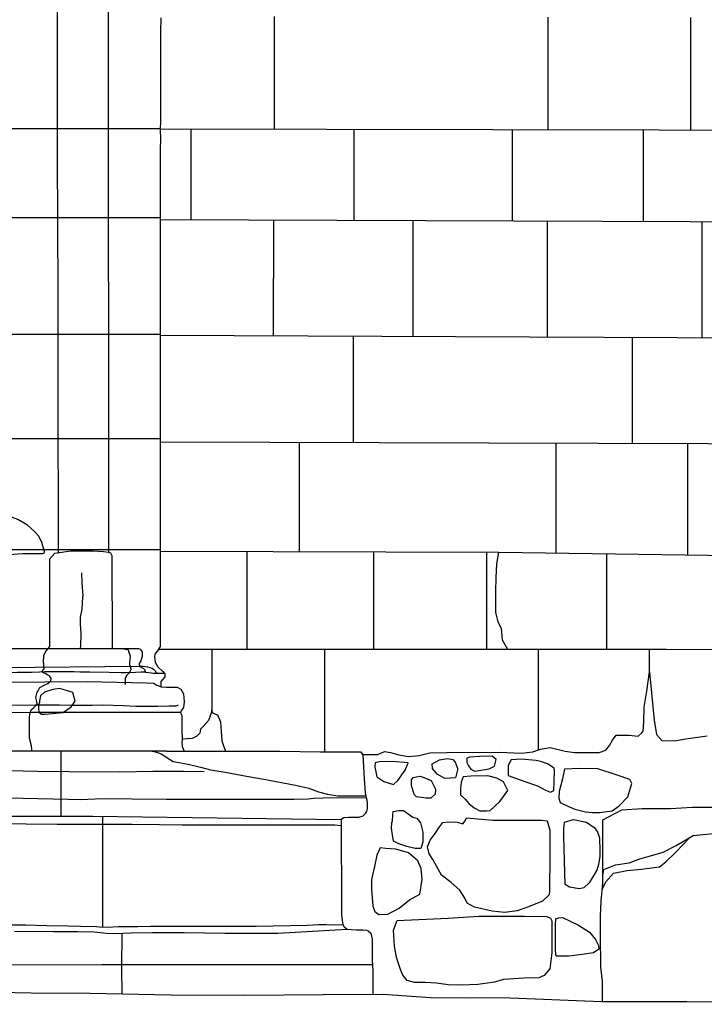
# Model space of a CAD drawing. Extents: x -2238.3 to -2178.8, y 8 to 50.
# Drawn here: x -2201.6 to -2200, y 22.2 to 24.5 of the extents above; entities that cross this region are included whole.
import ezdxf

# ---------------------------------------------------------------- set-up
doc = ezdxf.new("R2010")
doc.units = 0
doc.header["$LTSCALE"] = 50
for name, color, linetype in [('ARCHI_STONE', 113, 'Continuous'), ('ASHLAR', 3, 'Continuous'), ('DAMAGE', 9, 'Continuous'), ('MAJOR', 1, 'Continuous'), ('MINOR', 40, 'Continuous'), ('OUTLINE', 7, 'Continuous')]:
    doc.layers.add(name, color=color, linetype=linetype)

msp = doc.modelspace()

# ---------------------------------------------------------------- linework, layer by layer
at = {"layer": 'ARCHI_STONE', "color": 113, "linetype": 'Continuous'}
for points in [[(-2200.704, 22.715, 4951.8682), (-2200.6939, 22.7244, 4951.8706), (-2200.6773, 22.7481, 4951.8745), (-2200.6704, 22.7649, 4951.8752), (-2200.7065, 22.768, 4951.8715), (-2200.7372, 22.7671, 4951.8706), (-2200.7462, 22.7648, 4951.8699), (-2200.7467, 22.7557, 4951.8701), (-2200.7424, 22.7327, 4951.8702), (-2200.7262, 22.7223, 4951.8702), (-2200.704, 22.715, 4951.8682)], [(-2200.5866, 22.7288, 4951.867), (-2200.6038, 22.7385, 4951.8699), (-2200.6145, 22.752, 4951.8693), (-2200.6154, 22.7627, 4951.8688), (-2200.5987, 22.7717, 4951.866), (-2200.5806, 22.7745, 4951.8665), (-2200.5681, 22.7721, 4951.8676), (-2200.5628, 22.7662, 4951.8692), (-2200.5572, 22.7523, 4951.8702), (-2200.5573, 22.7485, 4951.8701), (-2200.562, 22.73, 4951.8698), (-2200.5866, 22.7288, 4951.867)], [(-2200.485, 22.7511, 4951.8756), (-2200.4726, 22.7568, 4951.8759), (-2200.4692, 22.7727, 4951.876), (-2200.478, 22.7803, 4951.8759), (-2200.506, 22.7795, 4951.8754), (-2200.5299, 22.7779, 4951.8724), (-2200.5364, 22.7758, 4951.8718), (-2200.5364, 22.7655, 4951.8721), (-2200.5322, 22.7575, 4951.8721), (-2200.5273, 22.7503, 4951.8721), (-2200.5175, 22.7458, 4951.8721), (-2200.485, 22.7511, 4951.8756)], [(-2200.4348, 22.7719, 4951.8796), (-2200.4417, 22.7589, 4951.874), (-2200.4412, 22.7359, 4951.8709), (-2200.4035, 22.7218, 4951.8706), (-2200.3739, 22.7122, 4951.8711), (-2200.3561, 22.7019, 4951.8711), (-2200.3443, 22.6972, 4951.8708), (-2200.3365, 22.7012, 4951.871), (-2200.3356, 22.7227, 4951.8712), (-2200.3352, 22.7455, 4951.8717), (-2200.3356, 22.7524, 4951.872), (-2200.3515, 22.7623, 4951.8733), (-2200.367, 22.7675, 4951.8732), (-2200.3775, 22.7698, 4951.8731), (-2200.4116, 22.7735, 4951.8729), (-2200.4348, 22.7719, 4951.8796)], [(-2200.1917, 22.7368, 4951.873), (-2200.2358, 22.7512, 4951.8729), (-2200.2775, 22.7517, 4951.8689), (-2200.3124, 22.7499, 4951.8678), (-2200.3165, 22.7277, 4951.8651), (-2200.3247, 22.6987, 4951.8628), (-2200.3251, 22.684, 4951.8625), (-2200.3221, 22.6739, 4951.8633), (-2200.3043, 22.665, 4951.8678), (-2200.2886, 22.6584, 4951.8689), (-2200.2645, 22.6525, 4951.8679), (-2200.249, 22.6512, 4951.8669), (-2200.2314, 22.6508, 4951.8692), (-2200.2031, 22.6549, 4951.8753), (-2200.1869, 22.6665, 4951.879), (-2200.1674, 22.6865, 4951.8832), (-2200.1582, 22.717, 4951.8832), (-2200.1624, 22.7262, 4951.8832), (-2200.1917, 22.7368, 4951.873)], [(-2200.618, 22.7239, 4951.8611), (-2200.6082, 22.7047, 4951.8616), (-2200.6086, 22.693, 4951.863), (-2200.6188, 22.684, 4951.8642), (-2200.629, 22.684, 4951.8653), (-2200.6514, 22.6868, 4951.8648), (-2200.6566, 22.6918, 4951.8648), (-2200.6629, 22.7129, 4951.8648), (-2200.6628, 22.7261, 4951.8648), (-2200.6588, 22.7313, 4951.8648), (-2200.6521, 22.7327, 4951.8648), (-2200.6425, 22.7342, 4951.8648), (-2200.618, 22.7239, 4951.8611)], [(-2200.4604, 22.6758, 4951.8689), (-2200.4422, 22.7014, 4951.8689), (-2200.4521, 22.7214, 4951.8747), (-2200.4672, 22.7299, 4951.8726), (-2200.4877, 22.7348, 4951.8695), (-2200.527, 22.7343, 4951.8686), (-2200.5442, 22.7327, 4951.8649), (-2200.5491, 22.7202, 4951.855), (-2200.5503, 22.7054, 4951.8564), (-2200.5503, 22.6916, 4951.8622), (-2200.5403, 22.6813, 4951.863), (-2200.5312, 22.6714, 4951.8692), (-2200.5192, 22.6614, 4951.873), (-2200.5066, 22.6547, 4951.8718), (-2200.4912, 22.6543, 4951.8718), (-2200.4825, 22.6555, 4951.8717), (-2200.4604, 22.6758, 4951.8689)], [(-2200.6597, 22.6404, 4951.8769), (-2200.651, 22.6375, 4951.8803), (-2200.6423, 22.6269, 4951.8816), (-2200.6372, 22.6056, 4951.8824), (-2200.6367, 22.5826, 4951.8826), (-2200.6415, 22.568, 4951.8832), (-2200.6549, 22.5683, 4951.8867), (-2200.6733, 22.5731, 4951.8872), (-2200.6922, 22.5792, 4951.8844), (-2200.7045, 22.5849, 4951.8803), (-2200.7067, 22.5994, 4951.8772), (-2200.7085, 22.6148, 4951.8755), (-2200.7083, 22.6276, 4951.8755), (-2200.7066, 22.6318, 4951.8755), (-2200.7058, 22.6454, 4951.8758), (-2200.705, 22.6533, 4951.8758), (-2200.6929, 22.6556, 4951.8758), (-2200.6813, 22.6555, 4951.8758), (-2200.6597, 22.6404, 4951.8769)], [(-2200.301, 22.4797, 4951.8885), (-2200.3105, 22.4857, 4951.8855), (-2200.3119, 22.54, 4951.8778), (-2200.314, 22.5965, 4951.8687), (-2200.3138, 22.6134, 4951.8692), (-2200.3126, 22.6287, 4951.8688), (-2200.2914, 22.6349, 4951.8678), (-2200.2616, 22.6284, 4951.869), (-2200.2439, 22.6164, 4951.8759), (-2200.2369, 22.6068, 4951.8785), (-2200.2317, 22.5926, 4951.8793), (-2200.2315, 22.5621, 4951.8799), (-2200.2316, 22.5504, 4951.8842), (-2200.234, 22.5313, 4951.8875), (-2200.2379, 22.5189, 4951.8837), (-2200.2555, 22.4895, 4951.8792), (-2200.2677, 22.4781, 4951.8792), (-2200.2789, 22.4755, 4951.8792), (-2200.301, 22.4797, 4951.8885)], [(-2200.644, 22.4634, 4951.8766), (-2200.6388, 22.4972, 4951.8769), (-2200.6411, 22.5222, 4951.8779), (-2200.6485, 22.5403, 4951.8823), (-2200.6699, 22.5587, 4951.883), (-2200.6989, 22.567, 4951.8828), (-2200.7219, 22.5685, 4951.8835), (-2200.7349, 22.5699, 4951.8875), (-2200.7424, 22.5532, 4951.8868), (-2200.7475, 22.5274, 4951.8863), (-2200.7547, 22.4974, 4951.8849), (-2200.7545, 22.475, 4951.8843), (-2200.7515, 22.436, 4951.8844), (-2200.7466, 22.4238, 4951.8844), (-2200.7381, 22.4171, 4951.8844), (-2200.7174, 22.4174, 4951.8844), (-2200.6911, 22.4315, 4951.8845), (-2200.6674, 22.4505, 4951.8845), (-2200.644, 22.4634, 4951.8766)], [(-2200.2798, 22.3922, 4951.8947), (-2200.2547, 22.3764, 4951.9076), (-2200.2413, 22.3599, 4951.9213), (-2200.2343, 22.3456, 4951.929), (-2200.2335, 22.3378, 4951.9296), (-2200.246, 22.3294, 4951.9342), (-2200.2718, 22.3255, 4951.9391), (-2200.302, 22.3216, 4951.937), (-2200.3131, 22.3212, 4951.9363), (-2200.33, 22.3212, 4951.9305), (-2200.3319, 22.3229, 4951.9257), (-2200.3328, 22.3387, 4951.9172), (-2200.3332, 22.3929, 4951.9127), (-2200.3321, 22.4073, 4951.9127), (-2200.325, 22.4095, 4951.9127), (-2200.3168, 22.4097, 4951.9127), (-2200.2798, 22.3922, 4951.8947)]]:
    msp.add_polyline3d(points, close=True, dxfattribs=at)
at = {"layer": 'ASHLAR', "color": 3, "linetype": 'Continuous'}
for points in [[(-2200.9772, 24.2169, 4951.8669), (-2200.9772, 24.4764, 4951.8669)], [(-2200.3506, 24.4747, 4951.8668), (-2200.3506, 24.2157, 4951.8668)], [(-2200.0233, 24.4735, 4951.8668), (-2200.0233, 24.2151, 4951.8668)], [(-2201.6097, 24.2193, 4951.9916), (-2201.2391, 24.2193, 4951.9818)], [(-2195.6225, 24.201, 4951.8757), (-2196.504, 24.201, 4951.8725), (-2197.6081, 24.2045, 4951.8654), (-2198.73, 24.2105, 4951.8758), (-2199.7142, 24.2145, 4951.8706), (-2201.2392, 24.2174, 4951.87)], [(-2201.1685, 24.2172, 4951.87), (-2201.1685, 24.0098, 4951.87)], [(-2200.7941, 24.0083, 4951.8699), (-2200.7941, 24.2165, 4951.8699)], [(-2200.432, 24.2159, 4951.8699), (-2200.432, 24.0069, 4951.8699)], [(-2200.1312, 24.0057, 4951.8699), (-2200.1312, 24.2153, 4951.8699)], [(-2201.2388, 24.0146, 4951.9815), (-2201.6089, 24.0146, 4951.9916)], [(-2195.6236, 23.9966, 4951.8721), (-2196.2983, 23.9966, 4951.8728), (-2196.8272, 23.9966, 4951.8724), (-2197.7056, 23.9966, 4951.8674), (-2198.8095, 24.0006, 4951.8783), (-2201.2388, 24.01, 4951.8705)], [(-2200.9795, 24.009, 4951.8704), (-2200.9796, 23.7435, 4951.8702)], [(-2200.6592, 23.742, 4951.8702), (-2200.6593, 24.0078, 4951.8702)], [(-2200.3511, 23.7406, 4951.8729), (-2200.3511, 24.0066, 4951.8733)], [(-2199.9976, 24.0052, 4951.8745), (-2199.9976, 23.7389, 4951.8741)], [(-2201.6077, 23.748, 4951.9913), (-2201.2389, 23.748, 4951.9811)], [(-2199.3709, 23.7363, 4951.8722), (-2199.5463, 23.7368, 4951.8757), (-2201.2389, 23.7447, 4951.8699)], [(-2200.7967, 23.7427, 4951.8698), (-2200.7967, 23.4985, 4951.8698)], [(-2200.1563, 23.4965, 4951.8698), (-2200.1563, 23.7397, 4951.8698)], [(-2201.2389, 23.508, 4951.9811), (-2201.6078, 23.508, 4951.9913)], [(-2199.2717, 23.4944, 4951.8796), (-2199.481, 23.4944, 4951.8753), (-2201.2389, 23.4999, 4951.8711)], [(-2200.9195, 23.249, 4951.8707), (-2200.9195, 23.4989, 4951.8718)], [(-2200.3325, 23.4971, 4951.8732), (-2200.3324, 23.2457, 4951.8702)], [(-2200.0295, 23.2415, 4951.8743), (-2200.0295, 23.4961, 4951.874)], [(-2201.5919, 23.2536, 4951.9898), (-2201.239, 23.2536, 4951.9801)], [(-2201.239, 23.2501, 4951.8722), (-2200.4624, 23.2475, 4951.8685), (-2199.8216, 23.2386, 4951.877), (-2198.9108, 23.2393, 4951.8842), (-2198.2839, 23.2394, 4951.8803), (-2198.2381, 23.2392, 4951.88)], [(-2201.04, 23.2494, 4951.8725), (-2201.04, 23.0257, 4951.8736)], [(-2200.7493, 23.0257, 4951.8724), (-2200.7493, 23.2484, 4951.8724)], [(-2200.4902, 23.0257, 4951.8802), (-2200.4902, 23.2476, 4951.8802)], [(-2200.4633, 23.2475, 4951.8802), (-2200.4684, 23.2213, 4951.8716), (-2200.4697, 23.1895, 4951.8653), (-2200.4702, 23.1577, 4951.8669), (-2200.4704, 23.1266, 4951.8718), (-2200.4704, 23.1098, 4951.8737), (-2200.4649, 23.0882, 4951.8733), (-2200.4577, 23.0735, 4951.8722), (-2200.4553, 23.0467, 4951.8723), (-2200.4429, 23.0257, 4951.8723)], [(-2200.2154, 23.0257, 4951.8736), (-2200.2153, 23.244, 4951.8736)], [(-2201.243, 23.0257, 4951.8717), (-2200.0792, 23.0257, 4951.8806), (-2199.3709, 23.0242, 4951.8788)], [(-2201.1208, 23.0257, 4951.8785), (-2201.1208, 22.9265, 4951.8785), (-2201.1208, 22.901, 4951.8783), (-2201.1208, 22.8838, 4951.8783), (-2201.1198, 22.8804, 4951.8783), (-2201.1122, 22.8761, 4951.8783), (-2201.1075, 22.8748, 4951.8783), (-2201.1006, 22.8584, 4951.8783), (-2201.0995, 22.837, 4951.8783), (-2201.0976, 22.8153, 4951.8783), (-2201.0942, 22.8059, 4951.8783), (-2201.0894, 22.7918, 4951.8782)], [(-2200.8612, 22.7902, 4951.8782), (-2200.8612, 23.0257, 4951.8782)], [(-2200.3721, 22.7945, 4951.8729), (-2200.3721, 23.0257, 4951.8729)], [(-2200.1176, 22.9736, 4951.8729), (-2200.1176, 23.0257, 4951.873)], [(-2200.7748, 22.7837, 4951.8766), (-2200.7403, 22.7836, 4951.8673), (-2200.7251, 22.7906, 4951.8728), (-2200.7112, 22.7888, 4951.8725), (-2200.6919, 22.7828, 4951.8721), (-2200.6697, 22.7795, 4951.8716), (-2200.6457, 22.7814, 4951.8706), (-2200.6208, 22.7875, 4951.8691), (-2200.5818, 22.7888, 4951.8681), (-2200.4616, 22.7894, 4951.8687), (-2200.4109, 22.7871, 4951.8686), (-2200.3852, 22.7897, 4951.8686), (-2200.367, 22.7963, 4951.8686), (-2200.3448, 22.7996, 4951.8686), (-2200.3107, 22.7918, 4951.8687), (-2200.2896, 22.7887, 4951.8688), (-2200.2326, 22.7885, 4951.8677), (-2200.2175, 22.7936, 4951.8675), (-2200.2091, 22.8048, 4951.8671), (-2200.2026, 22.8169, 4951.8666), (-2200.1935, 22.8283, 4951.8668), (-2200.1637, 22.8279, 4951.8669), (-2200.1435, 22.8262, 4951.867), (-2200.1352, 22.8333, 4951.8673), (-2200.1323, 22.8371, 4951.8675), (-2200.1304, 22.8581, 4951.8724), (-2200.1298, 22.8924, 4951.8726), (-2200.1232, 22.9293, 4951.8717), (-2200.1176, 22.9736, 4951.8717), (-2200.117, 22.9642, 4951.8717), (-2200.1068, 22.8625, 4951.8711), (-2200.1011, 22.8297, 4951.8699), (-2200.0893, 22.816, 4951.8696), (-2200.0599, 22.8151, 4951.8699), (-2200.0344, 22.8197, 4951.8713), (-2199.9854, 22.8264, 4951.8731)], [(-2201.1208, 22.8922, 4951.8782), (-2201.1215, 22.881, 4951.8782), (-2201.1284, 22.8616, 4951.8782), (-2201.1404, 22.8483, 4951.8782), (-2201.1465, 22.8422, 4951.8782), (-2201.1481, 22.8328, 4951.8782), (-2201.1551, 22.8258, 4951.8782), (-2201.1658, 22.8203, 4951.8782), (-2201.1888, 22.8192, 4951.8782)], [(-2201.4663, 22.7921, 4952.2697), (-2201.4663, 22.6422, 4952.2713)], [(-2201.3706, 22.3884, 4952.2804), (-2201.3706, 22.6419, 4952.28)], [(-2201.5788, 22.3933, 4952.2768), (-2201.5466, 22.3932, 4952.276), (-2201.4989, 22.3921, 4952.273), (-2201.4501, 22.3906, 4952.2732), (-2201.4213, 22.3904, 4952.2734), (-2201.3851, 22.3891, 4952.2791), (-2201.3781, 22.3886, 4952.2806), (-2201.3571, 22.3881, 4952.28), (-2201.3354, 22.3898, 4952.2766), (-2201.2903, 22.3898, 4952.2726), (-2201.2609, 22.3899, 4952.2723), (-2201.1971, 22.3902, 4952.2724), (-2201.1452, 22.3902, 4952.2727), (-2201.0187, 22.3902, 4952.2722), (-2200.9023, 22.3927, 4952.2763), (-2200.8757, 22.3942, 4952.2757), (-2200.8582, 22.3942, 4952.2759), (-2200.8399, 22.3933, 4952.2759), (-2200.8204, 22.3941, 4952.2801)], [(-2201.3272, 22.3739, 4952.2769), (-2201.3274, 22.2943, 4952.362), (-2201.3272, 22.2349, 4952.3461)]]:
    msp.add_polyline3d(points, dxfattribs=at)
for points in [[(-2200.4764, 22.6334, 4951.8804), (-2200.3648, 22.6334, 4951.8777), (-2200.3521, 22.6319, 4951.878), (-2200.3459, 22.6106, 4951.8796), (-2200.3459, 22.5521, 4951.8825), (-2200.3464, 22.472, 4951.885), (-2200.3476, 22.4622, 4951.8843), (-2200.363, 22.4479, 4951.8831), (-2200.3945, 22.4343, 4951.8816), (-2200.4208, 22.4256, 4951.8809), (-2200.4489, 22.4212, 4951.8794), (-2200.4783, 22.4243, 4951.8784), (-2200.5186, 22.4337, 4951.8742), (-2200.535, 22.4431, 4951.8707), (-2200.5406, 22.4545, 4951.87), (-2200.5519, 22.4726, 4951.8716), (-2200.5723, 22.4905, 4951.875), (-2200.5938, 22.507, 4951.8766), (-2200.6057, 22.5276, 4951.8764), (-2200.6138, 22.5433, 4951.8782), (-2200.6228, 22.5562, 4951.8797), (-2200.6259, 22.5724, 4951.8793), (-2200.6201, 22.5871, 4951.8789), (-2200.6087, 22.6028, 4951.8785), (-2200.6004, 22.6157, 4951.8785), (-2200.5914, 22.628, 4951.8785), (-2200.578, 22.6294, 4951.8786), (-2200.5576, 22.6285, 4951.8786), (-2200.5451, 22.625, 4951.8786), (-2200.5403, 22.6314, 4951.8787), (-2200.5365, 22.6385, 4951.8787), (-2200.4764, 22.6334, 4951.8804)], [(-2200.6958, 22.4033, 4951.8879), (-2200.6799, 22.4037, 4951.888), (-2200.5787, 22.4086, 4951.8882), (-2200.5088, 22.4129, 4951.8912), (-2200.4829, 22.4129, 4951.8969), (-2200.4039, 22.4129, 4951.8969), (-2200.3527, 22.4127, 4951.8961), (-2200.344, 22.4082, 4951.8975), (-2200.341, 22.4022, 4951.9046), (-2200.341, 22.3538, 4951.9153), (-2200.341, 22.3292, 4951.9239), (-2200.3456, 22.2925, 4951.9489), (-2200.3587, 22.2768, 4951.9572), (-2200.3713, 22.2721, 4951.9578), (-2200.4049, 22.271, 4951.9576), (-2200.4524, 22.2679, 4951.9574), (-2200.4729, 22.2617, 4951.9572), (-2200.511, 22.2568, 4951.9552), (-2200.5479, 22.2547, 4951.954), (-2200.5789, 22.256, 4951.9507), (-2200.6053, 22.2598, 4951.9477), (-2200.6313, 22.2613, 4951.9413), (-2200.6564, 22.2613, 4951.9352), (-2200.6732, 22.2655, 4951.9299), (-2200.6831, 22.2775, 4951.9243), (-2200.6878, 22.291, 4951.9203), (-2200.6943, 22.309, 4951.9196), (-2200.6976, 22.3194, 4951.9159), (-2200.7018, 22.344, 4951.896), (-2200.7045, 22.3811, 4951.8837), (-2200.6958, 22.4033, 4951.8879)]]:
    msp.add_polyline3d(points, close=True, dxfattribs=at)
at = {"layer": 'DAMAGE', "linetype": 'Continuous'}
for points in [[(-2201.4739, 25.7745, 4951.9862), (-2201.474, 25.6508, 4951.9843), (-2201.4742, 25.3492, 4951.9758), (-2201.474, 25.1143, 4951.9774), (-2201.474, 24.9747, 4951.9784), (-2201.4741, 24.7723, 4951.9791), (-2201.4748, 24.6337, 4951.9791), (-2201.4747, 24.5561, 4951.9808), (-2201.4748, 24.3109, 4951.9837), (-2201.4747, 24.1282, 4951.9847), (-2201.4746, 24.0323, 4951.986), (-2201.4733, 23.8114, 4951.9857), (-2201.4732, 23.6152, 4951.9869), (-2201.4735, 23.5222, 4951.987), (-2201.4728, 23.3544, 4951.9874), (-2201.4728, 23.2465, 4951.9867)], [(-2201.3567, 23.2474, 4951.9838), (-2201.3569, 23.4977, 4951.9846), (-2201.3574, 24.239, 4951.9935), (-2201.3588, 25.3316, 4951.9957), (-2201.3604, 25.4776, 4951.9925), (-2201.3613, 25.6937, 4951.9907), (-2201.3612, 25.7738, 4951.9906)], [(-2201.6069, 23.2288, 4951.9972), (-2201.6053, 23.2327, 4951.9987), (-2201.5846, 23.2424, 4951.993), (-2201.5552, 23.2445, 4951.9942), (-2201.5306, 23.2447, 4951.9957), (-2201.5157, 23.245, 4951.9948), (-2201.5082, 23.245, 4951.9946), (-2201.5032, 23.2469, 4951.9947), (-2201.5064, 23.2567, 4951.9948), (-2201.5103, 23.2696, 4951.9949), (-2201.5171, 23.2842, 4951.9967), (-2201.5273, 23.2951, 4951.9964), (-2201.5434, 23.3098, 4951.9928), (-2201.5654, 23.3225, 4951.988), (-2201.5983, 23.3352, 4951.9771), (-2201.6075, 23.3458, 4951.9775)], [(-2201.2601, 22.7919, 4952.2626), (-2201.2601, 22.792, 4952.2626), (-2201.2474, 22.7895, 4952.2637), (-2201.2368, 22.7853, 4952.2675), (-2201.2092, 22.7681, 4952.2734), (-2201.1748, 22.762, 4952.2725), (-2201.1558, 22.7572, 4952.2828), (-2201.1432, 22.7542, 4952.293), (-2201.1235, 22.7487, 4952.3086), (-2201.0899, 22.7436, 4952.313), (-2201.041, 22.7341, 4952.3097), (-2201.0013, 22.7272, 4952.308), (-2200.9285, 22.7136, 4952.2962), (-2200.8986, 22.7065, 4952.2959), (-2200.8759, 22.6983, 4952.295), (-2200.8551, 22.6929, 4952.2944), (-2200.8316, 22.6893, 4952.2938), (-2200.8098, 22.6888, 4952.2932), (-2200.7674, 22.6894, 4952.2186)], [(-2200.2254, 22.476, 4952.6303), (-2200.2173, 22.4915, 4952.6303), (-2200.1998, 22.5114, 4952.6313), (-2200.1684, 22.5182, 4952.6344), (-2200.1358, 22.5208, 4952.6416), (-2200.0943, 22.5266, 4952.636), (-2200.0801, 22.538, 4952.634), (-2200.0578, 22.5592, 4952.6305), (-2200.0249, 22.5937, 4952.6297)]]:
    msp.add_polyline3d(points, dxfattribs=at)
msp.add_polyline3d([(-2201.4609, 22.8798, 4952.2441), (-2201.4603, 22.8806, 4952.2437), (-2201.4427, 22.8932, 4952.2429), (-2201.4337, 22.9062, 4952.2429), (-2201.4393, 22.9262, 4952.243), (-2201.4687, 22.9351, 4952.2311), (-2201.4846, 22.9331, 4952.2254), (-2201.5039, 22.9266, 4952.2258), (-2201.5132, 22.9182, 4952.2254), (-2201.5158, 22.9068, 4952.2259), (-2201.5156, 22.9032, 4952.226), (-2201.5175, 22.8978, 4952.2262), (-2201.5175, 22.889, 4952.2262), (-2201.5172, 22.8812, 4952.2262), (-2201.5111, 22.8762, 4952.226), (-2201.5029, 22.8762, 4952.2258), (-2201.4609, 22.8798, 4952.2441)], close=True, dxfattribs=at)
at = {"layer": 'MAJOR', "color": 1, "linetype": 'Continuous'}
for points in [[(-2201.2377, 24.4728, 4951.9598), (-2201.2385, 24.4406, 4951.9592), (-2201.2384, 24.3939, 4951.9585), (-2201.2382, 24.3358, 4951.9584), (-2201.2382, 24.2377, 4951.9582), (-2201.2393, 24.216, 4951.9581), (-2201.2385, 24.1959, 4951.958), (-2201.2388, 24.1709, 4951.9579), (-2201.2391, 23.0315, 4951.9658), (-2201.2461, 23.0211, 4951.9708), (-2201.251, 23.0137, 4951.9737), (-2201.2517, 23.0078, 4951.9755), (-2201.2506, 22.9953, 4951.9762), (-2201.2441, 22.9845, 4951.9831), (-2201.233, 22.9741, 4951.9886), (-2201.2283, 22.9691, 4951.9937), (-2201.2283, 22.962, 4951.9965), (-2201.2375, 22.9509, 4951.9983), (-2201.2377, 22.95, 4952.0011), (-2201.2377, 22.9414, 4952.0017), (-2201.2372, 22.9393, 4952.0095), (-2201.2242, 22.9385, 4952.0152), (-2201.2082, 22.9384, 4952.0186), (-2201.2, 22.9379, 4952.0299), (-2201.1914, 22.9338, 4952.0442), (-2201.1854, 22.9228, 4952.0516), (-2201.184, 22.9044, 4952.0689), (-2201.1857, 22.8913, 4952.0811), (-2201.1909, 22.8841, 4952.1005), (-2201.1926, 22.8795, 4952.1119), (-2201.1893, 22.8731, 4952.1187), (-2201.189, 22.851, 4952.1226), (-2201.1892, 22.8396, 4952.1252), (-2201.1888, 22.819, 4952.1386), (-2201.189, 22.8097, 4952.1331), (-2201.1885, 22.8031, 4952.1334), (-2201.1883, 22.8023, 4952.1331), (-2201.184, 22.7918, 4952.133)], [(-2201.5334, 22.7921, 4952.2569), (-2201.5334, 22.7957, 4952.2566), (-2201.5341, 22.804, 4952.2561), (-2201.5382, 22.821, 4952.2534), (-2201.5384, 22.8584, 4952.2456), (-2201.5388, 22.8692, 4952.2301), (-2201.537, 22.8799, 4952.2333), (-2201.5336, 22.8869, 4952.234), (-2201.5301, 22.8899, 4952.233), (-2201.5244, 22.8955, 4952.2237), (-2201.5207, 22.9002, 4952.2126), (-2201.5214, 22.9051, 4952.2067), (-2201.5243, 22.9148, 4952.204), (-2201.521, 22.9265, 4952.1931), (-2201.5188, 22.9296, 4952.1779), (-2201.5148, 22.9376, 4952.171), (-2201.5036, 22.9439, 4952.1576), (-2201.4965, 22.9469, 4952.148), (-2201.4911, 22.951, 4952.1325), (-2201.4899, 22.9527, 4952.1271), (-2201.4891, 22.9583, 4952.1152), (-2201.4927, 22.9643, 4952.1071), (-2201.4967, 22.9659, 4952.1027), (-2201.5028, 22.9693, 4952.0941), (-2201.5056, 22.9705, 4952.0874), (-2201.5083, 22.9728, 4952.076), (-2201.5084, 22.9761, 4952.0687), (-2201.5048, 22.9804, 4952.0625), (-2201.5055, 22.9883, 4952.0623), (-2201.5067, 22.9992, 4952.0627), (-2201.5057, 23.0062, 4952.0646), (-2201.5056, 23.012, 4952.0646), (-2201.5003, 23.0219, 4952.0645), (-2201.4921, 23.0317, 4952.0644), (-2201.4919, 23.2328, 4952.0717), (-2201.4807, 23.2453, 4952.0673), (-2201.444, 23.2509, 4952.0634), (-2201.4173, 23.251, 4952.064), (-2201.3929, 23.2509, 4952.0637), (-2201.3793, 23.2502, 4952.066), (-2201.3692, 23.249, 4952.0685), (-2201.3577, 23.2479, 4952.072), (-2201.353, 23.2459, 4952.0721), (-2201.35, 23.2402, 4952.0721), (-2201.3492, 23.0314, 4952.093), (-2201.3492, 23.0273, 4952.093), (-2201.3349, 23.027, 4952.0892), (-2201.3212, 23.0264, 4952.0896), (-2201.3124, 23.0235, 4952.0933), (-2201.3119, 23.021, 4952.0922), (-2201.3077, 23.0093, 4952.0932), (-2201.3094, 22.9943, 4952.0906), (-2201.3089, 22.9899, 4952.0892), (-2201.3072, 22.9847, 4952.0879), (-2201.3064, 22.9782, 4952.0879), (-2201.3081, 22.9747, 4952.088), (-2201.3115, 22.9696, 4952.0881), (-2201.3165, 22.9649, 4952.0881), (-2201.3192, 22.9584, 4952.0913), (-2201.3194, 22.9508, 4952.0965), (-2201.3189, 22.9443, 4952.0974), (-2201.3187, 22.9485, 4952.1019)], [(-2201.9572, 22.7923, 4952.2868), (-2201.2247, 22.7919, 4952.2614), (-2201.2245, 22.7918, 4952.2612)], [(-2201.2245, 22.7918, 4952.3739), (-2201.1223, 22.7918, 4952.3739)], [(-2201.1223, 22.7918, 4952.0013), (-2201.0178, 22.7918, 4951.9946), (-2200.9649, 22.7917, 4951.9916), (-2200.8726, 22.7902, 4951.9829), (-2200.8151, 22.7902, 4951.982), (-2200.7798, 22.7902, 4951.9818), (-2200.7745, 22.7832, 4951.984), (-2200.7711, 22.7288, 4952.1035), (-2200.7694, 22.6949, 4952.161), (-2200.7681, 22.6922, 4952.1933), (-2200.7665, 22.6857, 4952.2526), (-2200.7647, 22.6746, 4952.2744), (-2200.7647, 22.6604, 4952.2744), (-2200.7659, 22.6529, 4952.2745), (-2200.7689, 22.6478, 4952.2749), (-2200.7746, 22.6427, 4952.2749), (-2200.7846, 22.6396, 4952.2743), (-2200.8073, 22.6394, 4952.2738), (-2200.8179, 22.6387, 4952.2728), (-2200.8238, 22.6351, 4952.2721), (-2200.8238, 22.6172, 4952.2721), (-2200.8235, 22.4441, 4952.2769), (-2200.823, 22.4168, 4952.2769), (-2200.8221, 22.4035, 4952.28), (-2200.8204, 22.3941, 4952.2801), (-2200.8176, 22.3888, 4952.2792), (-2200.8106, 22.3837, 4952.2804), (-2200.8001, 22.3823, 4952.2803), (-2200.7893, 22.382, 4952.2797), (-2200.7741, 22.3815, 4952.2792), (-2200.7664, 22.381, 4952.2799), (-2200.7621, 22.3797, 4952.2838), (-2200.7559, 22.3742, 4952.2901), (-2200.7533, 22.3606, 4952.3134), (-2200.7528, 22.3121, 4952.334), (-2200.7517, 22.2882, 4952.3708), (-2200.7517, 22.2339, 4952.3739)], [(-2200.2241, 22.4942, 4951.9087), (-2200.2241, 22.6337, 4951.906), (-2200.1807, 22.6569, 4951.9085), (-2200.1342, 22.6603, 4951.9093), (-2200.069, 22.6604, 4951.9098), (-2200.0189, 22.6631, 4951.9124), (-2199.9302, 22.6631, 4951.9108)], [(-2201.5846, 22.6423, 4952.2674), (-2201.497, 22.6422, 4952.2673), (-2201.4496, 22.6422, 4952.2734), (-2201.3931, 22.6422, 4952.2804), (-2200.8238, 22.6351, 4952.2721)], [(-2200.2249, 22.2174, 4952.6212), (-2200.2255, 22.2644, 4952.6206), (-2200.2293, 22.2963, 4952.6176), (-2200.2301, 22.3711, 4952.6151), (-2200.2297, 22.413, 4952.613), (-2200.2284, 22.4474, 4952.6138), (-2200.2241, 22.4888, 4952.6146), (-2200.2241, 22.5064, 4952.6172), (-2200.2241, 22.5068, 4952.6174), (-2200.222, 22.5199, 4952.6177), (-2200.1956, 22.5307, 4952.6221), (-2200.1644, 22.5355, 4952.6276), (-2200.1419, 22.5439, 4952.6331), (-2200.086, 22.5601, 4952.6367), (-2200.0562, 22.575, 4952.6379), (-2200.0173, 22.5982, 4952.6392), (-2199.9557, 22.6043, 4952.6422)]]:
    msp.add_polyline3d(points, dxfattribs=at)
at = {"layer": 'MINOR', "color": 40, "linetype": 'Continuous'}
for points in [[(-2201.4212, 23.0268, 4952.1274), (-2201.4208, 23.0332, 4952.1274), (-2201.42, 23.0616, 4952.1274), (-2201.4212, 23.0834, 4952.1274), (-2201.4212, 23.0989, 4952.1274), (-2201.4179, 23.1172, 4952.1274), (-2201.4165, 23.1452, 4952.1274), (-2201.4153, 23.1476, 4952.1274), (-2201.4178, 23.1773, 4952.1274), (-2201.4182, 23.2006, 4952.1274)], [(-2201.6063, 23.0269, 4952.0028), (-2201.489, 23.0268, 4952.0584), (-2201.4118, 23.0268, 4952.1503), (-2201.3027, 23.0268, 4952.0151), (-2201.2886, 23.0267, 4952.0173), (-2201.2845, 23.025, 4952.0242), (-2201.2801, 23.0192, 4952.0332), (-2201.2799, 23.0089, 4952.0395), (-2201.282, 23.0043, 4952.0391), (-2201.2836, 22.9987, 4952.0385), (-2201.2869, 22.9923, 4952.0386), (-2201.2873, 22.9899, 4952.0399), (-2201.2858, 22.9862, 4952.0453), (-2201.2826, 22.984, 4952.046), (-2201.2774, 22.9808, 4952.0458), (-2201.2749, 22.9785, 4952.0458), (-2201.273, 22.9742, 4952.0466), (-2201.273, 22.9728, 4952.0482), (-2201.2711, 22.9725, 4952.0319), (-2201.2545, 22.9701, 4952.0259), (-2201.2428, 22.9701, 4952.0254), (-2201.2294, 22.9703, 4952.0249)], [(-2201.6058, 22.9837, 4952.0355), (-2201.2858, 22.9862, 4952.0268)], [(-2201.2859, 22.9862, 4952.0266), (-2201.2774, 22.9861, 4952.0258), (-2201.2683, 22.9847, 4952.0211), (-2201.257, 22.9821, 4952.0193), (-2201.2544, 22.9798, 4952.0193), (-2201.2455, 22.9701, 4952.019)], [(-2201.2719, 22.9727, 4952.026), (-2201.2827, 22.9727, 4952.0255), (-2201.2956, 22.9719, 4952.0258), (-2201.317, 22.9713, 4952.0574), (-2201.3287, 22.9713, 4952.0955), (-2201.3557, 22.972, 4952.1156), (-2201.4005, 22.9723, 4952.1342), (-2201.4229, 22.9728, 4952.1461), (-2201.4363, 22.9732, 4952.1434), (-2201.4836, 22.9732, 4952.107), (-2201.5033, 22.9732, 4952.0847), (-2201.5159, 22.973, 4952.0625), (-2201.5336, 22.9719, 4952.0388), (-2201.5622, 22.9717, 4952.0342), (-2201.5657, 22.9717, 4952.0343), (-2201.6054, 22.9707, 4952.0355)], [(-2201.2372, 22.9393, 4952.14), (-2201.2493, 22.9433, 4952.14), (-2201.2538, 22.9466, 4952.1422), (-2201.2711, 22.9472, 4952.1482), (-2201.4064, 22.9508, 4952.2412), (-2201.6, 22.9489, 4952.0679), (-2201.6064, 22.9472, 4952.0675)], [(-2201.1978, 22.8972, 4952.098), (-2201.2033, 22.8949, 4952.1145), (-2201.2062, 22.8947, 4952.1237), (-2201.2185, 22.8943, 4952.1384), (-2201.2445, 22.8942, 4952.1701), (-2201.2654, 22.8942, 4952.1838), (-2201.295, 22.8942, 4952.2004), (-2201.3232, 22.8955, 4952.2304), (-2201.3695, 22.8966, 4952.2382), (-2201.3941, 22.8965, 4952.2395), (-2201.4106, 22.8965, 4952.2397), (-2201.4383, 22.8965, 4952.238), (-2201.47, 22.8972, 4952.2382), (-2201.5141, 22.8973, 4952.2014), (-2201.5236, 22.8973, 4952.1878), (-2201.6073, 22.8965, 4952.1074), (-2201.6141, 22.8964, 4952.1076), (-2201.617, 22.8969, 4952.1077), (-2201.6215, 22.8987, 4952.1078)], [(-2201.1925, 22.8798, 4952.2228), (-2201.3692, 22.8798, 4952.2591), (-2201.5328, 22.8798, 4952.2589), (-2201.636, 22.8795, 4952.14)], [(-2201.5847, 22.7475, 4952.3019), (-2201.5211, 22.7455, 4952.3003), (-2201.4475, 22.7445, 4952.2987), (-2201.3315, 22.744, 4952.303), (-2201.2557, 22.7455, 4952.2999), (-2201.1853, 22.7455, 4952.2988), (-2201.1383, 22.7451, 4952.3016)], [(-2200.7662, 22.6841, 4952.2557), (-2200.8652, 22.684, 4952.3037), (-2200.8876, 22.6832, 4952.3076), (-2200.8994, 22.6814, 4952.3074), (-2200.9321, 22.681, 4952.3071), (-2201.0623, 22.681, 4952.3101), (-2201.1598, 22.681, 4952.3128), (-2201.2254, 22.681, 4952.3147), (-2201.3032, 22.6816, 4952.3167), (-2201.3745, 22.6822, 4952.3167), (-2201.3878, 22.6815, 4952.317), (-2201.4214, 22.6802, 4952.3139), (-2201.4508, 22.6806, 4952.3126), (-2201.519, 22.682, 4952.3134), (-2201.5528, 22.6826, 4952.3157), (-2201.623, 22.6841, 4952.3178)], [(-2200.8238, 22.6204, 4952.2721), (-2200.8387, 22.6218, 4952.2723), (-2200.8595, 22.6218, 4952.2725), (-2200.9815, 22.6218, 4952.2789), (-2201.0522, 22.6218, 4952.2802), (-2201.1195, 22.6218, 4952.2786), (-2201.1884, 22.6218, 4952.2788), (-2201.2404, 22.6224, 4952.2789), (-2201.3031, 22.6233, 4952.2787), (-2201.3537, 22.6236, 4952.276), (-2201.4099, 22.6236, 4952.2748), (-2201.4749, 22.6236, 4952.2747), (-2201.5464, 22.624, 4952.2739), (-2201.5999, 22.6248, 4952.2751), (-2201.6556, 22.6257, 4952.278), (-2201.6968, 22.6257, 4952.2746), (-2202.0049, 22.6257, 4952.2765), (-2202.6673, 22.6345, 4952.2758), (-2203.2383, 22.6345, 4952.2734), (-2203.9069, 22.6417, 4952.2718), (-2204.875, 22.6444, 4952.3019)], [(-2201.5732, 22.3788, 4952.2856), (-2201.4834, 22.3781, 4952.2822), (-2201.4288, 22.3779, 4952.2803), (-2201.3902, 22.3771, 4952.2781), (-2201.3619, 22.3745, 4952.2779), (-2201.3435, 22.3733, 4952.2774), (-2201.3053, 22.3746, 4952.2763), (-2201.2569, 22.3756, 4952.2748), (-2201.184, 22.3754, 4952.2728), (-2201.0911, 22.3742, 4952.2702), (-2200.969, 22.3741, 4952.2669), (-2200.8106, 22.3837, 4952.2804)], [(-2200.7523, 22.3013, 4952.3506), (-2201.1078, 22.3013, 4952.357), (-2201.2776, 22.3012, 4952.3559), (-2201.3728, 22.3012, 4952.3549), (-2201.7717, 22.301, 4952.3531)]]:
    msp.add_polyline3d(points, dxfattribs=at)
at = {"layer": 'OUTLINE', "color": 7, "linetype": 'Continuous'}
for points in [[(-2200.1099, 22.2173, 4952.6626), (-2200.0319, 22.2173, 4952.6626), (-2199.8141, 22.2156, 4952.6652), (-2199.6564, 22.2151, 4952.6654), (-2199.517, 22.2128, 4952.6688), (-2199.3776, 22.211, 4952.6764), (-2199.2315, 22.2158, 4952.6782), (-2199.1173, 22.2201, 4952.6815), (-2199.0087, 22.2237, 4952.6867), (-2198.8936, 22.2273, 4952.6866), (-2198.7389, 22.2298, 4952.6831), (-2198.6157, 22.2298, 4952.6837), (-2198.3973, 22.2278, 4952.6863), (-2198.1903, 22.2252, 4952.6864), (-2198.0503, 22.2252, 4952.6864), (-2197.832, 22.2242, 4952.6858), (-2197.5463, 22.222, 4952.6861), (-2197.4345, 22.2204, 4952.6859), (-2197.41, 22.2613, 4951.8287), (-2197.2769, 22.2621, 4951.8287), (-2197.2106, 22.2669, 4951.8287)], [(-2201.7996, 22.2425, 4952.3512), (-2201.5349, 22.2376, 4952.3473), (-2201.3999, 22.2363, 4952.3463), (-2201.2141, 22.2326, 4952.3459), (-2201.0447, 22.2323, 4952.3424), (-2200.8656, 22.2334, 4952.3373), (-2200.7279, 22.2339, 4952.3484), (-2200.6195, 22.2269, 4952.3441), (-2200.537, 22.2261, 4952.3418), (-2200.4559, 22.2263, 4952.3548), (-2200.2275, 22.2174, 4952.6647), (-2200.1099, 22.2173, 4952.6626)]]:
    msp.add_polyline3d(points, dxfattribs=at)

doc.saveas('drawing.dxf')
